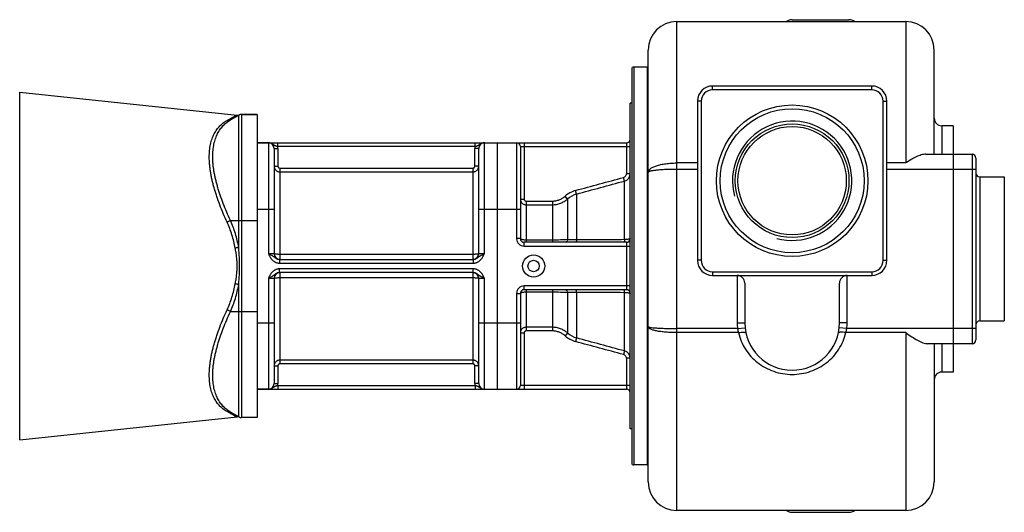
# Model space of a CAD drawing. Units: millimetres. Extents: x -1539 to 1896, y -572 to 953.
# Drawn here: x 715 to 1235, y -534 to -274 of the extents above; entities that cross this region are included whole.
import ezdxf

# ---------------------------------------------------------------- set-up
doc = ezdxf.new("R2010")
doc.units = ezdxf.units.MM
doc.header["$LTSCALE"] = 19.36
doc.layers.get('0').update_dxf_attribs({"linetype": 'CONTINUOUS'})
for name, color, linetype in [('02___PRT_ALL_AXES', 7, 'CONTINUOUS'), ('3_ALL_AXES', 7, 'CONTINUOUS'), ('6_ALL_SURFS', 7, 'CONTINUOUS')]:
    doc.layers.add(name, color=color, linetype=linetype)

msp = doc.modelspace()

# ---------------------------------------------------------------- linework, layer by layer
at = {"color": 7, "linetype": 'CONTINUOUS'}
for p, q in [((1061.78, -274.58), (1182.78, -274.58)), ((1046.78, -517.58), (1046.78, -289.58)), ((1197.78, -344.58), (1197.78, -289.58)), ((1038.28, -508.31), (1038.28, -298.84)), ((1046.28, -298.58), (1039.28, -298.58)), ((1046.28, -298.58), (1046.28, -508.58)), ((1164.78, -308.58), (1080.78, -308.58)), ((1072.78, -316.58), (1072.78, -400.58)), ((1172.78, -400.58), (1172.78, -316.58)), ((1038.28, -317.58), (1037.28, -317.58)), ((1037.28, -489.58), (1037.28, -317.58)), ((830.59, -323.98), (826.26, -326.48)), ((831.1, -323.74), (831.1, -323.74)), ((831.1, -323.74), (831.1, -323.74)), ((840.28, -323.58), (832.09, -323.58)), ((840.28, -323.58), (840.28, -483.58)), ((1207.78, -329.58), (1201.78, -329.58)), ((840.28, -338.58), (1035.28, -338.58)), ((849.28, -341.58), (849.28, -397.08)), ((957.28, -397.08), (957.28, -341.58)), ((967.28, -468.58), (967.28, -338.58)), ((979.28, -340.58), (979.28, -389.08)), ((1193.41, -344.58), (1217.78, -344.58)), ((1207.78, -344.58), (1207.78, -444.58)), ((1219.78, -346.58), (1219.78, -442.58)), ((1221.78, -356.58), (1234.78, -356.58)), ((1234.78, -356.58), (1234.78, -432.58)), ((1035.28, -391.08), (981.28, -391.08)), ((852.2, -400.08), (954.37, -400.08)), ((849.28, -410.08), (849.28, -465.58)), ((954.37, -407.08), (852.2, -407.08)), ((957.28, -465.58), (957.28, -410.08)), ((1080.78, -408.58), (1164.78, -408.58)), ((1097.78, -412.58), (1097.78, -433.58)), ((1147.78, -433.58), (1147.78, -412.58)), ((979.28, -418.08), (979.28, -466.58)), ((1035.28, -416.08), (981.28, -416.08)), ((1221.78, -432.58), (1234.78, -432.58)), ((1217.78, -444.58), (1194.45, -444.58)), ((1197.78, -444.58), (1197.78, -517.58)), ((1207.78, -459.58), (1201.78, -459.58)), ((840.28, -468.58), (1035.28, -468.58)), ((830.59, -483.17), (826.26, -480.68)), ((840.28, -483.58), (832.09, -483.58)), ((1038.28, -489.58), (1037.28, -489.58)), ((1046.28, -508.58), (1039.28, -508.58)), ((1182.78, -532.58), (1061.78, -532.58))]:
    msp.add_line(p, q, dxfattribs=at)
at = {"color": 9, "linetype": 'CONTINUOUS'}
for p, q in [((1061.78, -274.58), (1061.78, -532.58)), ((1182.78, -274.58), (1182.78, -349.2)), ((1039.28, -298.58), (1039.28, -508.58)), ((714.97, -495.33), (714.97, -311.82)), ((1080.78, -310.58), (1080.78, -308.58)), ((1164.78, -310.58), (1080.78, -310.58)), ((1164.78, -310.58), (1164.78, -308.58)), ((1074.78, -316.58), (1072.78, -316.58)), ((1074.78, -316.58), (1074.78, -400.58)), ((1170.78, -316.58), (1172.78, -316.58)), ((1170.78, -400.58), (1170.78, -316.58)), ((824.45, -326.73), (828.77, -324.34)), ((830.59, -393.77), (830.59, -323.98)), ((832.09, -323.58), (832.09, -483.58)), ((1201.78, -329.58), (1201.78, -344.58)), ((846.28, -338.58), (846.28, -397.08)), ((849.28, -341.58), (851.28, -341.58)), ((851.18, -340.58), (851.18, -338.58)), ((955.38, -340.58), (851.18, -340.58)), ((851.28, -341.58), (851.28, -350.86)), ((957.28, -341.58), (955.28, -341.58)), ((955.28, -350.86), (955.28, -341.58)), ((955.38, -340.58), (955.38, -338.58)), ((960.28, -397.08), (960.28, -338.58)), ((977.28, -338.58), (977.28, -389.08)), ((979.28, -340.58), (1037.28, -340.58)), ((981.28, -338.58), (981.28, -368.26)), ((1035.28, -338.58), (1035.28, -354.87)), ((1217.78, -344.58), (1217.78, -444.58)), ((849.28, -350.86), (851.28, -350.86)), ((852.28, -351.87), (852.28, -400.08)), ((852.28, -351.87), (954.28, -351.87)), ((954.28, -351.87), (954.28, -400.08)), ((957.28, -350.86), (955.28, -350.86)), ((1072.78, -349.2), (1061.78, -349.2)), ((1072.78, -352.58), (1061.78, -352.58)), ((1182.78, -349.2), (1172.78, -349.2)), ((1219.78, -352.58), (1172.78, -352.58)), ((852.28, -353.86), (954.28, -353.86)), ((1034.32, -358.73), (1033.8, -356.82)), ((1037.28, -354.87), (1035.28, -354.87)), ((1221.78, -356.58), (1221.78, -432.58)), ((1008.99, -365.6), (1008.47, -363.7)), ((1034.32, -389.67), (1034.32, -358.73)), ((979.28, -368.26), (981.28, -368.26)), ((1004.18, -368.23), (1002.86, -366.75)), ((1004.18, -368.23), (1004.18, -389.66)), ((1008.99, -365.6), (1008.99, -389.77)), ((840.28, -373.58), (849.28, -373.58)), ((957.28, -373.58), (979.28, -373.58)), ((982.28, -369.28), (996.26, -369.28)), ((982.28, -369.28), (982.28, -391.08)), ((982.28, -371.24), (996.26, -371.24)), ((996.26, -369.28), (996.26, -391.08)), ((826.26, -379.58), (840.28, -379.58)), ((979.28, -389.08), (977.28, -389.08)), ((981.28, -393.08), (981.28, -391.08)), ((981.28, -393.08), (1037.28, -393.08)), ((996.26, -389.9), (982.28, -389.9)), ((1035.28, -391.08), (1035.28, -416.08)), ((849.28, -397.08), (846.28, -397.08)), ((852.2, -400.08), (852.2, -402.08)), ((954.28, -397.44), (852.28, -397.44)), ((954.37, -400.08), (954.37, -402.08)), ((960.28, -397.08), (957.28, -397.08)), ((852.2, -402.08), (954.37, -402.08)), ((954.37, -405.08), (852.2, -405.08)), ((852.2, -407.08), (852.2, -405.08)), ((954.37, -407.08), (954.37, -405.08)), ((1074.78, -400.58), (1072.78, -400.58)), ((1170.78, -400.58), (1172.78, -400.58)), ((846.28, -410.08), (849.28, -410.08)), ((846.28, -410.08), (846.28, -468.58)), ((852.28, -407.08), (852.28, -455.28)), ((852.28, -409.71), (954.28, -409.71)), ((954.28, -407.08), (954.28, -455.28)), ((957.28, -410.08), (960.28, -410.08)), ((960.28, -468.58), (960.28, -410.08)), ((1080.78, -406.58), (1164.78, -406.58)), ((1080.78, -406.58), (1080.78, -408.58)), ((1093.78, -408.58), (1093.78, -433.58)), ((1151.78, -433.58), (1151.78, -408.58)), ((1164.78, -406.58), (1164.78, -408.58)), ((830.59, -483.17), (830.59, -413.38)), ((1037.28, -414.08), (981.28, -414.08)), ((981.28, -416.08), (981.28, -414.08)), ((977.28, -418.08), (979.28, -418.08)), ((977.28, -418.08), (977.28, -468.58)), ((982.28, -416.08), (982.28, -437.87)), ((982.28, -417.25), (996.26, -417.25)), ((996.26, -416.08), (996.26, -437.87)), ((1004.18, -417.49), (1004.18, -438.93)), ((1008.99, -417.38), (1008.99, -441.55)), ((1034.32, -448.42), (1034.32, -417.48)), ((826.26, -427.58), (840.28, -427.58)), ((840.28, -433.58), (849.28, -433.58)), ((957.28, -433.58), (979.28, -433.58)), ((996.26, -435.91), (982.28, -435.91)), ((1093.94, -436.58), (1061.78, -436.58)), ((1093.78, -433.58), (1097.78, -433.58)), ((1093.94, -436.58), (1097.92, -436.16)), ((1151.63, -436.58), (1147.65, -436.16)), ((1151.78, -433.58), (1147.78, -433.58)), ((1219.78, -436.58), (1151.63, -436.58)), ((979.28, -438.89), (981.28, -438.89)), ((981.28, -438.89), (981.28, -468.58)), ((996.26, -437.87), (982.28, -437.87)), ((1004.18, -438.93), (1002.86, -440.4)), ((1008.99, -441.55), (1008.47, -443.46)), ((1094.47, -438.76), (1061.78, -438.76)), ((1182.78, -438.76), (1151.1, -438.76)), ((1182.78, -438.76), (1182.78, -532.58)), ((1201.78, -444.58), (1201.78, -459.58)), ((1034.32, -448.42), (1033.8, -450.33)), ((849.28, -456.29), (851.28, -456.29)), ((851.28, -456.29), (851.28, -465.58)), ((954.28, -453.29), (852.28, -453.29)), ((954.28, -455.28), (852.28, -455.28)), ((957.28, -456.29), (955.28, -456.29)), ((955.28, -465.58), (955.28, -456.29)), ((1037.28, -452.28), (1035.28, -452.28)), ((1035.28, -452.28), (1035.28, -468.58)), ((849.28, -465.58), (851.28, -465.58)), ((851.18, -466.58), (955.38, -466.58)), ((851.18, -466.58), (851.18, -468.58)), ((957.28, -465.58), (955.28, -465.58)), ((955.38, -466.58), (955.38, -468.58)), ((1037.28, -466.58), (979.28, -466.58)), ((828.77, -482.81), (824.45, -480.42))]:
    msp.add_line(p, q, dxfattribs=at)
at = {"color": 3, "linetype": 'CONTINUOUS'}
for p, q in [((1122.78, -273.58), (1152.78, -273.58)), ((1122.78, -533.58), (1152.78, -533.58))]:
    msp.add_line(p, q, dxfattribs=at)
at = {"color": 9, "linetype": 'CONTINUOUS'}
msp.add_circle((1122.78, -358.58), 40, dxfattribs=at)
at = {"color": 7, "linetype": 'CONTINUOUS'}
msp.add_circle((1122.78, -358.58), 38, dxfattribs=at)
for centre, radius, start, end in [((1061.78, -289.58), 15, 90, 180), ((1182.78, -289.58), 15, 0, 90), ((1039.28, -300.58), 2, 90, 120), ((1080.78, -316.58), 8, 90, 180), ((1164.78, -316.58), 8, 0, 90), ((830.12, -320.91), 3, 264, 289.0114), ((832.09, -326.58), 3, 90, 120), ((1201.78, -325.58), 4, 179.9987, 270), ((1035.28, -336.58), 2, 270, 360), ((846.28, -341.58), 3, 0, 90), ((960.28, -341.58), 3, 90, 180), ((977.28, -340.58), 2, 0, 90), ((1217.78, -346.58), 2, 0, 90), ((1221.78, -354.58), 2, 180, 270), ((981.28, -389.08), 2, 180, 270), ((1035.28, -389.08), 2, 270, 360), ((852.28, -397.08), 3, 180, 268.3978), ((954.28, -397.08), 3, 271.6022, 360), ((1080.78, -400.58), 8, 180, 270), ((1164.78, -400.58), 8, 270, 360), ((852.28, -410.08), 3, 91.6022, 180), ((954.28, -410.08), 3, 0, 88.3978), ((1093.78, -412.58), 4, 0, 90), ((1151.78, -412.58), 4, 90, 180), ((981.28, -418.08), 2, 90, 180), ((1035.28, -418.08), 2, 0, 90), ((1221.78, -434.58), 2, 90, 180), ((1217.78, -442.58), 2, 270, 360), ((1201.78, -463.58), 4, 90, 180.0013), ((846.28, -465.58), 3, 270, 360), ((960.28, -465.58), 3, 180, 270), ((977.28, -466.58), 2, 270, 360), ((1035.28, -470.58), 2, 0, 90), ((830.12, -486.25), 3, 70.9886, 96), ((832.09, -480.58), 3, 240, 270), ((1039.28, -506.58), 2, 240, 270), ((1061.78, -517.58), 15, 180, 270), ((1182.78, -517.58), 15, 270, 360)]:
    msp.add_arc(centre, radius, start, end, dxfattribs=at)
at = {"color": 3, "linetype": 'CONTINUOUS'}
for centre, start, end in [((1122.78, -278.58), 90, 126.7955), ((1152.78, -278.58), 53.2045, 90), ((1122.78, -528.58), 233.2045, 270), ((1152.78, -528.58), 270, 306.7955)]:
    msp.add_arc(centre, 5, start, end, dxfattribs=at)
at = {"color": 9, "linetype": 'CONTINUOUS'}
for centre, radius, start, end in [((1080.78, -316.58), 6, 90, 180), ((1164.78, -316.58), 6, 0, 90), ((846.28, -341.58), 5, 0, 11.537), ((960.28, -341.58), 5, 168.463, 180), ((1033.28, -354.87), 4, 284.9889, 0.002), ((1012.13, -377.11), 13.9, 105.246, 131.8288), ((1012.13, -377.07), 11.89, 105.2994, 131.9546), ((981.28, -389.08), 4, 180, 270), ((1080.78, -400.58), 6, 180, 270), ((1164.78, -400.58), 6, 270, 360), ((981.28, -418.08), 4, 90, 180), ((1122.78, -433.58), 29, 180, 185.9378), ((1107.28, -434.48), 13.51, 188.9089, 198.4447), ((1138.18, -434.46), 13.61, 341.5928, 351.0535), ((1122.78, -433.58), 29, 354.0622, 360), ((1012.13, -430.05), 13.9, 228.1712, 254.754), ((1012.13, -430.08), 11.89, 228.0454, 254.7006), ((1033.28, -452.28), 4, 359.998, 75.0111), ((846.28, -465.58), 5, 348.463, 360), ((960.28, -465.58), 5, 180, 191.537)]:
    msp.add_arc(centre, radius, start, end, dxfattribs=at)
at = {"color": 2, "linetype": 'CONTINUOUS'}
msp.add_arc((1122.78, -358.58), 31.5, 255, 195, dxfattribs=at)
at = {"color": 9, "linetype": 'CONTINUOUS'}
for points, knots in [([(824.45, -380.44), (823.76, -378.92), (822.43, -375.9), (820.61, -371.36), (819.26, -367.59), (818.29, -364.6), (817.64, -362.4), (817.05, -360.23), (816.53, -358.09), (816.09, -355.98), (815.72, -353.92), (815.43, -351.9), (815.22, -349.93), (815.09, -348.01), (815.04, -346.15), (815.09, -344.36), (815.21, -342.64), (815.42, -340.98), (815.79, -338.92), (816.33, -336.96), (817.03, -335.14), (817.62, -333.88), (818.28, -332.7), (819, -331.6), (819.78, -330.59), (820.61, -329.65), (821.5, -328.8), (822.43, -328.03), (823.41, -327.34), (824.1, -326.93), (824.45, -326.73)], [0, 0, 0, 0, 0.085381, 0.16917, 0.250926, 0.290895, 0.330175, 0.368703, 0.406416, 0.443255, 0.479162, 0.514087, 0.547986, 0.580824, 0.612576, 0.643231, 0.67279, 0.701269, 0.728695, 0.780547, 0.805119, 0.828876, 0.8519, 0.874278, 0.896101, 0.917459, 0.938442, 0.959138, 0.979631, 1, 1, 1, 1]), ([(826.26, -379.58), (825.57, -378.09), (824.26, -375.12), (822.44, -370.67), (821.09, -366.96), (820.12, -364.03), (819.47, -361.87), (818.88, -359.74), (818.35, -357.63), (817.91, -355.56), (817.53, -353.53), (817.24, -351.54), (817.03, -349.6), (816.9, -347.71), (816.86, -345.88), (816.9, -344.11), (817.06, -341.88), (817.39, -339.74), (817.89, -337.71), (818.34, -336.3), (818.86, -334.96), (819.45, -333.7), (820.11, -332.52), (820.83, -331.42), (821.61, -330.4), (822.44, -329.46), (823.33, -328.6), (824.26, -327.81), (825.23, -327.1), (825.91, -326.67), (826.26, -326.48)], [0, 0, 0, 0, 0.084925, 0.168235, 0.249506, 0.289237, 0.328283, 0.366584, 0.404082, 0.440718, 0.476438, 0.511196, 0.54495, 0.577668, 0.60933, 0.639928, 0.669466, 0.725427, 0.751947, 0.777556, 0.802318, 0.826305, 0.849596, 0.872272, 0.894416, 0.916112, 0.937442, 0.958483, 0.979312, 1, 1, 1, 1]), ([(826.26, -326.48), (826.13, -326.55), (825.84, -326.68), (825.39, -326.79), (824.92, -326.81), (824.6, -326.77), (824.45, -326.73)], [0, 0, 0, 0, 0.24584, 0.493487, 0.744503, 1, 1, 1, 1]), ([(828.77, -324.34), (828.84, -324.3), (828.97, -324.23), (829.14, -324.16), (829.26, -324.1), (829.35, -324.06), (829.43, -324.03), (829.5, -324), (829.57, -323.97), (829.63, -323.95), (829.67, -323.94), (829.71, -323.92), (829.73, -323.92), (829.75, -323.91), (829.76, -323.9), (829.78, -323.9), (829.79, -323.9), (829.8, -323.89), (829.8, -323.89), (829.8, -323.89), (829.81, -323.89), (829.81, -323.89), (829.81, -323.89), (829.81, -323.89), (829.81, -323.89)], [0, 0, 0, 0, 0.205892, 0.395543, 0.483376, 0.565995, 0.642938, 0.713722, 0.777841, 0.834779, 0.884029, 0.905616, 0.925104, 0.942437, 0.957564, 0.970444, 0.98104, 0.989315, 0.992573, 0.995242, 0.997321, 0.998808, 0.999702, 1, 1, 1, 1]), ([(830.59, -323.98), (830.45, -324.06), (830.17, -324.19), (829.71, -324.32), (829.24, -324.38), (828.93, -324.36), (828.77, -324.34)], [0, 0, 0, 0, 0.249407, 0.499067, 0.749206, 1, 1, 1, 1]), ([(851.18, -340.58), (851.06, -340.55), (850.83, -340.5), (850.49, -340.41), (850.17, -340.3), (849.87, -340.16), (849.58, -340), (849.31, -339.83), (849.05, -339.64), (848.78, -339.46), (848.51, -339.28), (848.22, -339.11), (847.92, -338.95), (847.61, -338.82), (847.29, -338.71), (846.96, -338.63), (846.62, -338.59), (846.4, -338.58), (846.28, -338.58)], [0, 0, 0, 0, 0.066783, 0.132274, 0.195794, 0.257403, 0.317736, 0.377606, 0.437659, 0.498247, 0.559479, 0.621325, 0.683697, 0.746491, 0.809605, 0.872948, 0.936438, 1, 1, 1, 1]), ([(960.28, -338.58), (960.17, -338.58), (959.94, -338.59), (959.6, -338.63), (959.27, -338.71), (958.95, -338.82), (958.64, -338.95), (958.34, -339.11), (958.06, -339.28), (957.78, -339.46), (957.52, -339.64), (957.25, -339.83), (956.98, -340), (956.69, -340.16), (956.39, -340.3), (956.07, -340.41), (955.73, -340.5), (955.5, -340.55), (955.38, -340.58)], [0, 0, 0, 0, 0.063562, 0.127052, 0.190395, 0.253509, 0.316303, 0.378675, 0.440521, 0.501753, 0.562341, 0.622394, 0.682264, 0.742597, 0.804206, 0.867726, 0.933217, 1, 1, 1, 1]), ([(849.28, -350.86), (849.28, -351.06), (849.32, -351.45), (849.49, -352.01), (849.77, -352.54), (850.15, -352.99), (850.6, -353.37), (851.13, -353.65), (851.69, -353.82), (852.09, -353.86), (852.28, -353.86)], [0, 0, 0, 0, 0.124856, 0.249731, 0.374644, 0.499611, 0.624638, 0.749721, 0.874849, 1, 1, 1, 1]), ([(851.28, -350.86), (851.28, -350.93), (851.29, -351.06), (851.35, -351.25), (851.44, -351.42), (851.57, -351.58), (851.72, -351.7), (851.9, -351.8), (852.09, -351.85), (852.22, -351.87), (852.28, -351.87)], [0, 0, 0, 0, 0.125003, 0.250006, 0.375007, 0.500008, 0.625007, 0.750006, 0.875003, 1, 1, 1, 1]), ([(954.28, -351.87), (954.35, -351.87), (954.48, -351.85), (954.67, -351.8), (954.84, -351.7), (954.99, -351.58), (955.12, -351.42), (955.21, -351.25), (955.27, -351.06), (955.28, -350.93), (955.28, -350.86)], [0, 0, 0, 0, 0.124997, 0.249994, 0.374993, 0.499992, 0.624993, 0.749994, 0.874997, 1, 1, 1, 1]), ([(954.28, -353.86), (954.48, -353.86), (954.87, -353.82), (955.44, -353.65), (955.96, -353.37), (956.42, -352.99), (956.79, -352.54), (957.07, -352.01), (957.24, -351.45), (957.28, -351.06), (957.28, -350.86)], [0, 0, 0, 0, 0.125151, 0.250279, 0.375362, 0.500389, 0.625356, 0.750269, 0.875144, 1, 1, 1, 1]), ([(1046.78, -354.15), (1046.78, -353.98), (1046.83, -353.64), (1047.06, -353.14), (1047.43, -352.66), (1048.15, -352.01), (1049.39, -351.28), (1051.26, -350.56), (1053.52, -349.97), (1056.09, -349.53), (1058.88, -349.26), (1060.81, -349.2), (1061.79, -349.2)], [0, 0, 0, 0, 0.029849, 0.061787, 0.097396, 0.137806, 0.235158, 0.355317, 0.496278, 0.654175, 0.824036, 1, 1, 1, 1]), ([(1061.79, -352.58), (1060.81, -352.58), (1058.89, -352.59), (1056.1, -352.68), (1053.54, -352.82), (1051.59, -352.98), (1050.21, -353.14), (1049.34, -353.26), (1048.58, -353.39), (1047.96, -353.52), (1047.46, -353.67), (1047.14, -353.79), (1046.95, -353.91), (1046.84, -354), (1046.78, -354.09), (1046.78, -354.15)], [0, 0, 0, 0, 0.192291, 0.377211, 0.547586, 0.697038, 0.762149, 0.820038, 0.87023, 0.912326, 0.946063, 0.971371, 0.980967, 0.988707, 1, 1, 1, 1]), ([(1033.8, -356.82), (1034.01, -356.76), (1034.42, -356.58), (1034.9, -356.12), (1035.21, -355.53), (1035.28, -355.09), (1035.28, -354.87)], [0, 0, 0, 0, 0.249973, 0.499967, 0.749979, 1, 1, 1, 1]), ([(979.28, -368.26), (979.28, -368.46), (979.32, -368.85), (979.49, -369.41), (979.77, -369.93), (980.15, -370.38), (980.6, -370.76), (981.13, -371.03), (981.69, -371.2), (982.09, -371.24), (982.28, -371.24)], [0, 0, 0, 0, 0.124502, 0.249054, 0.373745, 0.498621, 0.62371, 0.749006, 0.874455, 1, 1, 1, 1]), ([(981.28, -368.26), (981.28, -368.39), (981.33, -368.66), (981.55, -369), (981.88, -369.23), (982.15, -369.28), (982.28, -369.28)], [0, 0, 0, 0, 0.250073, 0.500109, 0.750081, 1, 1, 1, 1]), ([(996.26, -369.28), (996.86, -369.28), (998.07, -369.17), (999.81, -368.68), (1001.44, -367.87), (1002.41, -367.15), (1002.86, -366.75)], [0, 0, 0, 0, 0.249998, 0.499991, 0.749989, 1, 1, 1, 1]), ([(996.26, -371.24), (996.98, -371.24), (998.43, -371.11), (1000.52, -370.52), (1002.47, -369.57), (1003.64, -368.7), (1004.18, -368.23)], [0, 0, 0, 0, 0.250028, 0.500037, 0.750025, 1, 1, 1, 1]), ([(826.26, -379.58), (826.12, -379.66), (825.83, -379.81), (825.39, -380.04), (824.92, -380.25), (824.6, -380.37), (824.45, -380.44)], [0, 0, 0, 0, 0.238323, 0.489121, 0.745405, 1, 1, 1, 1]), ([(828.77, -394.13), (828.56, -392.94), (828.05, -390.58), (827.06, -387.11), (825.86, -383.72), (824.94, -381.52), (824.45, -380.44)], [0, 0, 0, 0, 0.25188, 0.502619, 0.752032, 1, 1, 1, 1]), ([(830.59, -393.77), (830.37, -392.54), (829.86, -390.1), (828.88, -386.5), (827.68, -382.99), (826.75, -380.7), (826.26, -379.58)], [0, 0, 0, 0, 0.251928, 0.502691, 0.752092, 1, 1, 1, 1]), ([(982.28, -389.9), (982.09, -389.9), (981.7, -389.89), (981.14, -389.85), (980.63, -389.77), (980.18, -389.67), (979.81, -389.55), (979.56, -389.42), (979.41, -389.32), (979.34, -389.24), (979.29, -389.16), (979.28, -389.1), (979.28, -389.08)], [0, 0, 0, 0, 0.181178, 0.355758, 0.517549, 0.661053, 0.781906, 0.877377, 0.915555, 0.94786, 0.97537, 1, 1, 1, 1]), ([(1004.18, -389.66), (1002.96, -389.74), (1000.32, -389.86), (997.68, -389.9), (996.26, -389.9)], [0, 0, 0, 0, 0.462637, 1, 1, 1, 1]), ([(1004.18, -389.66), (1004.14, -389.85), (1004.02, -390.22), (1003.72, -390.69), (1003.38, -390.95), (1003.08, -391.06), (1002.93, -391.08), (1002.86, -391.08)], [0, 0, 0, 0, 0.289052, 0.552004, 0.785505, 0.894203, 1, 1, 1, 1]), ([(1008.99, -389.77), (1008.13, -389.76), (1006.53, -389.73), (1004.92, -389.69), (1004.18, -389.66)], [0, 0, 0, 0, 0.535765, 1, 1, 1, 1]), ([(1008.99, -389.77), (1008.98, -389.86), (1008.96, -390.04), (1008.91, -390.29), (1008.86, -390.52), (1008.79, -390.71), (1008.72, -390.86), (1008.65, -390.98), (1008.57, -391.06), (1008.5, -391.08), (1008.47, -391.08)], [0, 0, 0, 0, 0.189033, 0.364293, 0.522159, 0.659913, 0.775586, 0.868649, 0.941138, 1, 1, 1, 1]), ([(1034.32, -389.67), (1032.21, -389.68), (1023.76, -389.7), (1015.32, -389.74), (1008.99, -389.77)], [0, 0, 0, 0, 0.250112, 1, 1, 1, 1]), ([(1034.32, -389.67), (1034.31, -389.77), (1034.29, -389.96), (1034.25, -390.23), (1034.19, -390.47), (1034.13, -390.68), (1034.06, -390.84), (1033.98, -390.97), (1033.9, -391.05), (1033.83, -391.08), (1033.8, -391.08)], [0, 0, 0, 0, 0.18878, 0.364607, 0.523453, 0.66222, 0.778567, 0.871613, 0.943097, 1, 1, 1, 1]), ([(1037.28, -389.08), (1037.28, -389.09), (1037.27, -389.13), (1037.23, -389.18), (1037.16, -389.23), (1037.07, -389.27), (1036.95, -389.32), (1036.81, -389.36), (1036.64, -389.4), (1036.38, -389.46), (1036, -389.52), (1035.49, -389.59), (1034.92, -389.64), (1034.52, -389.66), (1034.32, -389.67)], [0, 0, 0, 0, 0.016137, 0.036316, 0.062652, 0.096004, 0.136674, 0.184678, 0.239891, 0.302066, 0.445972, 0.613126, 0.7994, 1, 1, 1, 1]), ([(830.59, -393.77), (830.44, -393.81), (830.15, -393.87), (829.55, -393.99), (829.09, -394.08), (828.77, -394.13)], [0, 0, 0, 0, 0.235, 0.484214, 1, 1, 1, 1]), ([(829.81, -403.58), (829.81, -403.18), (829.79, -402.38), (829.73, -401.19), (829.64, -400.01), (829.51, -398.82), (829.35, -397.64), (829.12, -396.08), (828.91, -394.91), (828.77, -394.13)], [0, 0, 0, 0, 0.125186, 0.250357, 0.375495, 0.500583, 0.6256, 0.750525, 1, 1, 1, 1]), ([(831.1, -403.58), (831.1, -403.17), (831.1, -402.35), (831.06, -400.71), (830.96, -398.67), (830.79, -396.22), (830.66, -394.59), (830.59, -393.77)], [0, 0, 0, 0, 0.125049, 0.250094, 0.50015, 0.750135, 1, 1, 1, 1]), ([(846.28, -397.08), (846.42, -397.39), (846.63, -397.86), (846.94, -398.48), (847.19, -398.93), (847.47, -399.37), (847.77, -399.79), (848.1, -400.18), (848.46, -400.55), (848.85, -400.89), (849.27, -401.19), (849.72, -401.46), (850.18, -401.68), (850.67, -401.85), (851.17, -401.98), (851.68, -402.06), (852.03, -402.08), (852.2, -402.08)], [0, 0, 0, 0, 0.125016, 0.187524, 0.250031, 0.312536, 0.375039, 0.43754, 0.500039, 0.562537, 0.625035, 0.687531, 0.750026, 0.81252, 0.875014, 0.937507, 1, 1, 1, 1]), ([(846.28, -397.08), (846.42, -397.14), (846.68, -397.26), (847.21, -397.5), (847.71, -397.75), (848.19, -398.02), (848.53, -398.24), (848.86, -398.47), (849.29, -398.79), (849.71, -399.12), (850.16, -399.43), (850.53, -399.65), (850.92, -399.83), (851.33, -399.97), (851.76, -400.06), (852.05, -400.08), (852.2, -400.08)], [0, 0, 0, 0, 0.065674, 0.130736, 0.257149, 0.318131, 0.377854, 0.436852, 0.495829, 0.616183, 0.678149, 0.741232, 0.805188, 0.869762, 0.934748, 1, 1, 1, 1]), ([(852.28, -397.44), (852.09, -397.44), (851.7, -397.44), (851.23, -397.42), (850.87, -397.4), (850.62, -397.38), (850.38, -397.36), (850.17, -397.34), (849.97, -397.31), (849.8, -397.28), (849.64, -397.25), (849.53, -397.22), (849.46, -397.2), (849.41, -397.18), (849.37, -397.17), (849.34, -397.15), (849.32, -397.13), (849.3, -397.11), (849.28, -397.09), (849.28, -397.08), (849.28, -397.08)], [0, 0, 0, 0, 0.190826, 0.374432, 0.461345, 0.543895, 0.621308, 0.692864, 0.75791, 0.815864, 0.866231, 0.908627, 0.926756, 0.942819, 0.956824, 0.968808, 0.978859, 0.987146, 0.993998, 1, 1, 1, 1]), ([(957.28, -397.08), (957.28, -397.08), (957.28, -397.09), (957.27, -397.11), (957.25, -397.13), (957.22, -397.15), (957.19, -397.17), (957.15, -397.18), (957.1, -397.2), (957.03, -397.22), (956.92, -397.25), (956.77, -397.28), (956.59, -397.31), (956.4, -397.34), (956.18, -397.36), (955.94, -397.38), (955.69, -397.4), (955.33, -397.42), (954.86, -397.44), (954.48, -397.44), (954.28, -397.44)], [0, 0, 0, 0, 0.006002, 0.012854, 0.021141, 0.031192, 0.043176, 0.057181, 0.073244, 0.091373, 0.133769, 0.184136, 0.24209, 0.307136, 0.378692, 0.456105, 0.538655, 0.625568, 0.809174, 1, 1, 1, 1]), ([(954.37, -400.08), (954.51, -400.08), (954.8, -400.06), (955.23, -399.97), (955.64, -399.83), (956.03, -399.65), (956.4, -399.43), (956.85, -399.12), (957.28, -398.79), (957.7, -398.47), (958.03, -398.24), (958.37, -398.02), (958.85, -397.75), (959.36, -397.5), (959.88, -397.26), (960.15, -397.14), (960.28, -397.08)], [0, 0, 0, 0, 0.065252, 0.130238, 0.194812, 0.258768, 0.321851, 0.383817, 0.504171, 0.563148, 0.622146, 0.681869, 0.742851, 0.869264, 0.934326, 1, 1, 1, 1]), ([(954.37, -402.08), (954.54, -402.08), (954.88, -402.06), (955.39, -401.98), (955.89, -401.85), (956.38, -401.68), (956.85, -401.46), (957.29, -401.19), (957.71, -400.89), (958.1, -400.55), (958.46, -400.18), (958.8, -399.79), (959.1, -399.37), (959.37, -398.93), (959.62, -398.48), (959.93, -397.86), (960.14, -397.39), (960.28, -397.08)], [0, 0, 0, 0, 0.062493, 0.124986, 0.18748, 0.249974, 0.312469, 0.374965, 0.437463, 0.499961, 0.56246, 0.624961, 0.687464, 0.749969, 0.812476, 0.874984, 1, 1, 1, 1]), ([(828.77, -413.02), (828.91, -412.25), (829.12, -411.07), (829.35, -409.51), (829.51, -408.33), (829.64, -407.14), (829.73, -405.96), (829.79, -404.77), (829.81, -403.97), (829.81, -403.58)], [0, 0, 0, 0, 0.249475, 0.3744, 0.499417, 0.624505, 0.749643, 0.874814, 1, 1, 1, 1]), ([(830.59, -413.38), (830.66, -412.56), (830.79, -410.93), (830.96, -408.48), (831.06, -406.44), (831.1, -404.8), (831.1, -403.98), (831.1, -403.58)], [0, 0, 0, 0, 0.249865, 0.49985, 0.749906, 0.874951, 1, 1, 1, 1]), ([(852.2, -405.08), (852.03, -405.08), (851.68, -405.09), (851.17, -405.17), (850.67, -405.3), (850.18, -405.47), (849.72, -405.69), (849.27, -405.96), (848.85, -406.26), (848.46, -406.6), (848.1, -406.97), (847.77, -407.37), (847.47, -407.78), (847.19, -408.22), (846.94, -408.67), (846.63, -409.29), (846.42, -409.76), (846.28, -410.08)], [0, 0, 0, 0, 0.062493, 0.124986, 0.18748, 0.249974, 0.312469, 0.374965, 0.437463, 0.499961, 0.56246, 0.624961, 0.687464, 0.749969, 0.812476, 0.874984, 1, 1, 1, 1]), ([(960.28, -410.08), (960.14, -409.76), (959.93, -409.29), (959.62, -408.67), (959.37, -408.22), (959.1, -407.78), (958.8, -407.37), (958.46, -406.97), (958.1, -406.6), (957.71, -406.26), (957.29, -405.96), (956.85, -405.69), (956.38, -405.47), (955.89, -405.3), (955.39, -405.17), (954.88, -405.09), (954.54, -405.08), (954.37, -405.08)], [0, 0, 0, 0, 0.125016, 0.187524, 0.250031, 0.312536, 0.375039, 0.43754, 0.500039, 0.562537, 0.625035, 0.687531, 0.750026, 0.81252, 0.875014, 0.937507, 1, 1, 1, 1]), ([(852.2, -407.08), (852.05, -407.08), (851.76, -407.1), (851.33, -407.18), (850.92, -407.32), (850.53, -407.5), (850.16, -407.72), (849.71, -408.03), (849.29, -408.36), (848.86, -408.69), (848.53, -408.91), (848.19, -409.13), (847.71, -409.4), (847.21, -409.66), (846.68, -409.9), (846.42, -410.02), (846.28, -410.08)], [0, 0, 0, 0, 0.065252, 0.130238, 0.194812, 0.258768, 0.321851, 0.383817, 0.504171, 0.563148, 0.622146, 0.681869, 0.742851, 0.869264, 0.934326, 1, 1, 1, 1]), ([(849.28, -410.08), (849.28, -410.07), (849.28, -410.06), (849.3, -410.04), (849.32, -410.02), (849.34, -410), (849.37, -409.98), (849.41, -409.97), (849.46, -409.95), (849.53, -409.93), (849.64, -409.9), (849.8, -409.87), (849.97, -409.84), (850.17, -409.81), (850.38, -409.79), (850.62, -409.77), (850.87, -409.75), (851.23, -409.73), (851.7, -409.71), (852.09, -409.71), (852.28, -409.71)], [0, 0, 0, 0, 0.006002, 0.012854, 0.021141, 0.031192, 0.043176, 0.057181, 0.073244, 0.091373, 0.133769, 0.184136, 0.24209, 0.307136, 0.378692, 0.456105, 0.538655, 0.625568, 0.809174, 1, 1, 1, 1]), ([(954.28, -409.71), (954.48, -409.71), (954.86, -409.71), (955.33, -409.73), (955.69, -409.75), (955.94, -409.77), (956.18, -409.79), (956.4, -409.81), (956.59, -409.84), (956.77, -409.87), (956.92, -409.9), (957.03, -409.93), (957.1, -409.95), (957.15, -409.97), (957.19, -409.98), (957.22, -410), (957.25, -410.02), (957.27, -410.04), (957.28, -410.06), (957.28, -410.07), (957.28, -410.08)], [0, 0, 0, 0, 0.190826, 0.374432, 0.461345, 0.543895, 0.621308, 0.692864, 0.75791, 0.815864, 0.866231, 0.908627, 0.926756, 0.942819, 0.956824, 0.968808, 0.978859, 0.987146, 0.993998, 1, 1, 1, 1]), ([(960.28, -410.08), (960.15, -410.02), (959.88, -409.9), (959.36, -409.66), (958.85, -409.4), (958.37, -409.13), (958.03, -408.91), (957.7, -408.69), (957.28, -408.36), (956.85, -408.03), (956.4, -407.72), (956.03, -407.5), (955.64, -407.32), (955.23, -407.18), (954.8, -407.1), (954.51, -407.08), (954.37, -407.08)], [0, 0, 0, 0, 0.065674, 0.130736, 0.257149, 0.318131, 0.377854, 0.436852, 0.495829, 0.616183, 0.678149, 0.741232, 0.805188, 0.869762, 0.934748, 1, 1, 1, 1]), ([(824.45, -426.72), (824.94, -425.63), (825.86, -423.43), (827.06, -420.04), (828.05, -416.57), (828.56, -414.21), (828.77, -413.02)], [0, 0, 0, 0, 0.247968, 0.497381, 0.74812, 1, 1, 1, 1]), ([(826.26, -427.58), (826.75, -426.45), (827.68, -424.16), (828.88, -420.65), (829.86, -417.05), (830.37, -414.61), (830.59, -413.38)], [0, 0, 0, 0, 0.247908, 0.497309, 0.748072, 1, 1, 1, 1]), ([(830.59, -413.38), (830.44, -413.34), (830.15, -413.28), (829.55, -413.16), (829.09, -413.07), (828.77, -413.02)], [0, 0, 0, 0, 0.235, 0.484214, 1, 1, 1, 1]), ([(979.28, -418.08), (979.28, -418.05), (979.29, -417.99), (979.34, -417.91), (979.41, -417.83), (979.56, -417.73), (979.81, -417.6), (980.18, -417.48), (980.63, -417.38), (981.14, -417.3), (981.7, -417.26), (982.09, -417.25), (982.28, -417.25)], [0, 0, 0, 0, 0.02463, 0.05214, 0.084445, 0.122623, 0.218094, 0.338947, 0.482451, 0.644242, 0.818822, 1, 1, 1, 1]), ([(996.26, -417.25), (997.68, -417.25), (1000.32, -417.29), (1002.96, -417.41), (1004.18, -417.49)], [0, 0, 0, 0, 0.537363, 1, 1, 1, 1]), ([(1004.18, -417.49), (1004.14, -417.3), (1004.02, -416.93), (1003.72, -416.47), (1003.38, -416.2), (1003.08, -416.09), (1002.93, -416.08), (1002.86, -416.08)], [0, 0, 0, 0, 0.289052, 0.552004, 0.785505, 0.894203, 1, 1, 1, 1]), ([(1004.18, -417.49), (1004.92, -417.46), (1006.53, -417.42), (1008.13, -417.39), (1008.99, -417.38)], [0, 0, 0, 0, 0.464235, 1, 1, 1, 1]), ([(1008.99, -417.38), (1008.98, -417.29), (1008.96, -417.11), (1008.91, -416.86), (1008.86, -416.64), (1008.79, -416.44), (1008.72, -416.29), (1008.65, -416.17), (1008.57, -416.1), (1008.5, -416.08), (1008.47, -416.08)], [0, 0, 0, 0, 0.189033, 0.364292, 0.522158, 0.659913, 0.775586, 0.868649, 0.941138, 1, 1, 1, 1]), ([(1008.99, -417.38), (1011.1, -417.39), (1019.54, -417.43), (1027.98, -417.46), (1034.32, -417.48)], [0, 0, 0, 0, 0.249878, 1, 1, 1, 1]), ([(1034.32, -417.48), (1034.31, -417.38), (1034.29, -417.19), (1034.25, -416.92), (1034.19, -416.68), (1034.13, -416.48), (1034.06, -416.31), (1033.98, -416.18), (1033.9, -416.1), (1033.83, -416.08), (1033.8, -416.08)], [0, 0, 0, 0, 0.18878, 0.364607, 0.523452, 0.66222, 0.778567, 0.871613, 0.943097, 1, 1, 1, 1]), ([(1034.32, -417.48), (1034.52, -417.49), (1034.92, -417.51), (1035.49, -417.56), (1036, -417.63), (1036.38, -417.69), (1036.64, -417.75), (1036.81, -417.79), (1036.95, -417.83), (1037.07, -417.88), (1037.16, -417.93), (1037.23, -417.97), (1037.27, -418.02), (1037.28, -418.06), (1037.28, -418.08)], [0, 0, 0, 0, 0.2006, 0.386874, 0.554028, 0.697934, 0.760109, 0.815322, 0.863326, 0.903996, 0.937348, 0.963684, 0.983863, 1, 1, 1, 1]), ([(824.45, -480.42), (824.1, -480.22), (823.41, -479.81), (822.43, -479.12), (821.5, -478.35), (820.61, -477.5), (819.78, -476.57), (819, -475.55), (818.28, -474.45), (817.62, -473.28), (817.03, -472.01), (816.33, -470.19), (815.79, -468.23), (815.42, -466.17), (815.21, -464.51), (815.09, -462.79), (815.04, -461), (815.09, -459.14), (815.22, -457.22), (815.43, -455.25), (815.72, -453.23), (816.09, -451.17), (816.53, -449.06), (817.05, -446.92), (817.64, -444.75), (818.29, -442.55), (819.26, -439.56), (820.61, -435.79), (822.43, -431.25), (823.76, -428.23), (824.45, -426.72)], [0, 0, 0, 0, 0.020369, 0.040862, 0.061558, 0.082541, 0.103899, 0.125722, 0.1481, 0.171124, 0.194881, 0.219453, 0.271305, 0.298731, 0.32721, 0.356769, 0.387424, 0.419176, 0.452014, 0.485913, 0.520838, 0.556745, 0.593584, 0.631297, 0.669825, 0.709105, 0.749074, 0.83083, 0.914619, 1, 1, 1, 1]), ([(826.26, -480.68), (825.91, -480.48), (825.23, -480.05), (824.26, -479.34), (823.33, -478.55), (822.44, -477.69), (821.61, -476.75), (820.83, -475.73), (820.11, -474.63), (819.45, -473.45), (818.86, -472.19), (818.34, -470.85), (817.89, -469.44), (817.39, -467.41), (817.06, -465.27), (816.9, -463.04), (816.86, -461.27), (816.9, -459.44), (817.03, -457.55), (817.24, -455.61), (817.53, -453.62), (817.91, -451.59), (818.35, -449.52), (818.88, -447.41), (819.47, -445.28), (820.12, -443.12), (821.09, -440.19), (822.44, -436.49), (824.26, -432.03), (825.57, -429.06), (826.26, -427.58)], [0, 0, 0, 0, 0.020688, 0.041517, 0.062558, 0.083888, 0.105584, 0.127728, 0.150404, 0.173695, 0.197682, 0.222444, 0.248053, 0.274573, 0.330534, 0.360072, 0.39067, 0.422332, 0.45505, 0.488804, 0.523562, 0.559282, 0.595918, 0.633416, 0.671717, 0.710763, 0.750494, 0.831765, 0.915075, 1, 1, 1, 1]), ([(826.26, -427.58), (826.12, -427.49), (825.83, -427.34), (825.39, -427.11), (824.92, -426.9), (824.6, -426.78), (824.45, -426.72)], [0, 0, 0, 0, 0.238323, 0.489121, 0.745405, 1, 1, 1, 1]), ([(982.28, -435.91), (982.09, -435.91), (981.69, -435.95), (981.13, -436.12), (980.6, -436.4), (980.15, -436.77), (979.77, -437.22), (979.49, -437.74), (979.32, -438.3), (979.28, -438.69), (979.28, -438.89)], [0, 0, 0, 0, 0.125545, 0.250994, 0.37629, 0.501379, 0.626255, 0.750946, 0.875498, 1, 1, 1, 1]), ([(1004.18, -438.93), (1003.64, -438.45), (1002.47, -437.59), (1000.52, -436.63), (998.43, -436.04), (996.98, -435.91), (996.26, -435.91)], [0, 0, 0, 0, 0.249975, 0.499963, 0.749972, 1, 1, 1, 1]), ([(1061.79, -438.76), (1060.81, -438.76), (1058.89, -438.72), (1056.11, -438.55), (1053.54, -438.27), (1051.29, -437.9), (1049.66, -437.5), (1048.58, -437.12), (1047.95, -436.85), (1047.45, -436.56), (1047.08, -436.25), (1046.84, -435.93), (1046.78, -435.7), (1046.78, -435.59)], [0, 0, 0, 0, 0.185049, 0.363302, 0.528149, 0.673779, 0.795294, 0.845914, 0.889413, 0.925803, 0.955477, 0.979487, 1, 1, 1, 1]), ([(1046.78, -435.59), (1046.78, -435.63), (1046.85, -435.69), (1046.95, -435.74), (1047.14, -435.81), (1047.47, -435.89), (1048.21, -436.02), (1049.46, -436.16), (1051.31, -436.31), (1053.55, -436.42), (1056.11, -436.51), (1058.89, -436.56), (1060.81, -436.58), (1061.79, -436.58)], [0, 0, 0, 0, 0.008089, 0.014842, 0.023726, 0.048151, 0.081464, 0.173751, 0.29747, 0.448061, 0.619801, 0.806196, 1, 1, 1, 1]), ([(982.28, -437.87), (982.15, -437.87), (981.88, -437.92), (981.55, -438.15), (981.33, -438.49), (981.28, -438.76), (981.28, -438.89)], [0, 0, 0, 0, 0.249919, 0.499891, 0.749927, 1, 1, 1, 1]), ([(1002.86, -440.4), (1002.41, -440), (1001.44, -439.28), (999.81, -438.47), (998.07, -437.98), (996.86, -437.87), (996.26, -437.87)], [0, 0, 0, 0, 0.250011, 0.500009, 0.750002, 1, 1, 1, 1]), ([(1094.47, -438.76), (1094.95, -438.66), (1095.64, -438.55), (1096.54, -438.49), (1097.12, -438.49), (1097.61, -438.55), (1098.04, -438.64), (1098.34, -438.83), (1098.37, -438.98)], [0, 0, 0, 0, 0.359352, 0.521504, 0.664816, 0.785352, 0.88077, 1, 1, 1, 1]), ([(1094.47, -438.76), (1094.82, -440.31), (1095.8, -443.35), (1098.03, -447.58), (1100.95, -451.38), (1104.47, -454.66), (1108.53, -457.32), (1114.53, -459.97), (1122.78, -461.36), (1131.04, -459.97), (1137.03, -457.32), (1141.09, -454.66), (1144.62, -451.38), (1147.53, -447.58), (1149.76, -443.35), (1150.74, -440.31), (1151.1, -438.76)], [0, 0, 0, 0, 0.061751, 0.123259, 0.184801, 0.246669, 0.309123, 0.372304, 0.499998, 0.627694, 0.690876, 0.753331, 0.8152, 0.876741, 0.938249, 1, 1, 1, 1]), ([(1151.1, -438.76), (1150.62, -438.66), (1149.92, -438.55), (1149.02, -438.49), (1148.44, -438.49), (1147.95, -438.55), (1147.53, -438.64), (1147.23, -438.83), (1147.19, -438.98)], [0, 0, 0, 0, 0.359357, 0.521511, 0.664824, 0.785359, 0.880777, 1, 1, 1, 1]), ([(1035.28, -452.28), (1035.28, -452.06), (1035.21, -451.62), (1034.9, -451.03), (1034.42, -450.57), (1034.01, -450.39), (1033.8, -450.33)], [0, 0, 0, 0, 0.250021, 0.500033, 0.750027, 1, 1, 1, 1]), ([(852.28, -453.29), (852.09, -453.29), (851.69, -453.33), (851.13, -453.51), (850.6, -453.78), (850.15, -454.16), (849.77, -454.62), (849.49, -455.14), (849.32, -455.7), (849.28, -456.09), (849.28, -456.29)], [0, 0, 0, 0, 0.125151, 0.250279, 0.375362, 0.500389, 0.625356, 0.750269, 0.875144, 1, 1, 1, 1]), ([(852.28, -455.28), (852.22, -455.28), (852.09, -455.3), (851.9, -455.35), (851.72, -455.45), (851.57, -455.57), (851.44, -455.73), (851.35, -455.9), (851.29, -456.09), (851.28, -456.22), (851.28, -456.29)], [0, 0, 0, 0, 0.124997, 0.249994, 0.374993, 0.499992, 0.624993, 0.749994, 0.874997, 1, 1, 1, 1]), ([(957.28, -456.29), (957.28, -456.09), (957.24, -455.7), (957.07, -455.14), (956.79, -454.62), (956.42, -454.16), (955.96, -453.78), (955.44, -453.51), (954.87, -453.33), (954.48, -453.29), (954.28, -453.29)], [0, 0, 0, 0, 0.124856, 0.249731, 0.374644, 0.499611, 0.624638, 0.749721, 0.874849, 1, 1, 1, 1]), ([(955.28, -456.29), (955.28, -456.22), (955.27, -456.09), (955.21, -455.9), (955.12, -455.73), (954.99, -455.57), (954.84, -455.45), (954.67, -455.35), (954.48, -455.3), (954.35, -455.28), (954.28, -455.28)], [0, 0, 0, 0, 0.125003, 0.250006, 0.375007, 0.500008, 0.625007, 0.750006, 0.875003, 1, 1, 1, 1]), ([(846.28, -468.58), (846.4, -468.58), (846.62, -468.56), (846.96, -468.52), (847.29, -468.44), (847.61, -468.33), (847.92, -468.2), (848.22, -468.04), (848.51, -467.87), (848.78, -467.69), (849.05, -467.51), (849.31, -467.32), (849.58, -467.15), (849.87, -466.99), (850.17, -466.85), (850.49, -466.74), (850.83, -466.65), (851.06, -466.6), (851.18, -466.58)], [0, 0, 0, 0, 0.063562, 0.127052, 0.190395, 0.253509, 0.316303, 0.378675, 0.440521, 0.501753, 0.562341, 0.622394, 0.682264, 0.742597, 0.804206, 0.867726, 0.933217, 1, 1, 1, 1]), ([(955.38, -466.58), (955.5, -466.6), (955.73, -466.65), (956.07, -466.74), (956.39, -466.85), (956.69, -466.99), (956.98, -467.15), (957.25, -467.32), (957.52, -467.51), (957.78, -467.69), (958.06, -467.87), (958.34, -468.04), (958.64, -468.2), (958.95, -468.33), (959.27, -468.44), (959.6, -468.52), (959.94, -468.56), (960.17, -468.58), (960.28, -468.58)], [0, 0, 0, 0, 0.066783, 0.132274, 0.195794, 0.257403, 0.317736, 0.377606, 0.437659, 0.498247, 0.559479, 0.621325, 0.683697, 0.746491, 0.809605, 0.872948, 0.936438, 1, 1, 1, 1]), ([(826.26, -480.68), (826.13, -480.6), (825.84, -480.47), (825.39, -480.36), (824.92, -480.34), (824.6, -480.38), (824.45, -480.42)], [0, 0, 0, 0, 0.24584, 0.493487, 0.744503, 1, 1, 1, 1]), ([(830.59, -483.17), (830.45, -483.1), (830.17, -482.96), (829.71, -482.83), (829.24, -482.78), (828.93, -482.79), (828.77, -482.81)], [0, 0, 0, 0, 0.249407, 0.499067, 0.749206, 1, 1, 1, 1]), ([(829.81, -483.26), (829.81, -483.26), (829.81, -483.26), (829.81, -483.26), (829.81, -483.26), (829.8, -483.26), (829.8, -483.26), (829.8, -483.26), (829.79, -483.25), (829.78, -483.25), (829.76, -483.25), (829.75, -483.24), (829.72, -483.23), (829.68, -483.22), (829.63, -483.2), (829.57, -483.18), (829.5, -483.15), (829.43, -483.12), (829.35, -483.09), (829.26, -483.05), (829.14, -483), (828.97, -482.92), (828.84, -482.85), (828.77, -482.81)], [0, 0, 0, 0, 0.000298, 0.001192, 0.002679, 0.004758, 0.007427, 0.010685, 0.01896, 0.029556, 0.042436, 0.057563, 0.074896, 0.115971, 0.165221, 0.222159, 0.286277, 0.357062, 0.434005, 0.516624, 0.604457, 0.794108, 1, 1, 1, 1])]:
    msp.add_open_spline(points, degree=3, knots=knots, dxfattribs=at)
at = {"color": 7, "linetype": 'CONTINUOUS'}
for points, knots in [([(1193.41, -344.58), (1192.58, -344.58), (1190.82, -344.92), (1188.21, -345.96), (1185.49, -347.42), (1183.69, -348.58), (1182.78, -349.2)], [0, 0, 0, 0, 0.211629, 0.452895, 0.717787, 1, 1, 1, 1]), ([(1182.78, -438.76), (1183.8, -439.5), (1185.81, -440.9), (1188.37, -442.46), (1190.38, -443.47), (1191.8, -444.06), (1193.15, -444.46), (1194.03, -444.58), (1194.45, -444.58)], [0, 0, 0, 0, 0.286736, 0.556195, 0.681309, 0.798002, 0.904672, 1, 1, 1, 1])]:
    msp.add_open_spline(points, degree=3, knots=knots, dxfattribs=at)
at = {"color": 9, "linetype": 'CONTINUOUS'}
for points in [[(1008.47, -363.7), (1016.91, -361.4), (1025.36, -359.11), (1033.8, -356.82)], [(1008.99, -365.6), (1017.43, -363.31), (1025.87, -361.02), (1034.32, -358.73)], [(1034.32, -448.42), (1025.87, -446.13), (1017.43, -443.85), (1008.99, -441.55)], [(1033.8, -450.33), (1025.36, -448.04), (1016.91, -445.75), (1008.47, -443.46)]]:
    msp.add_open_spline(points, degree=3, dxfattribs=at)
at = {"layer": '02___PRT_ALL_AXES', "color": 7, "linetype": 'CONTINUOUS'}
for p, q in [((1207.78, -329.58), (1207.78, -344.58)), ((1207.78, -444.58), (1207.78, -459.58))]:
    msp.add_line(p, q, dxfattribs=at)
for radius in [30, 28.6]:
    msp.add_circle((1122.78, -358.58), radius, dxfattribs=at)
msp.add_arc((1122.78, -433.58), 25, 180, 360, dxfattribs=at)
at = {"layer": '3_ALL_AXES', "color": 7, "linetype": 'CONTINUOUS'}
for p, q in [((1046.28, -298.58), (1046.78, -298.58)), ((1046.28, -298.58), (1046.28, -508.58)), ((846.28, -338.58), (840.28, -338.58)), ((960.28, -338.58), (967.28, -338.58)), ((846.28, -468.58), (840.28, -468.58)), ((960.28, -468.58), (977.28, -468.58)), ((1046.28, -508.58), (1046.78, -508.58))]:
    msp.add_line(p, q, dxfattribs=at)
for radius in [5.88, 3]:
    msp.add_circle((986.28, -403.58), radius, dxfattribs=at)
at = {"layer": '6_ALL_SURFS', "color": 7, "linetype": 'CONTINUOUS'}
for p, q in [((714.97, -311.82), (829.81, -323.89)), ((826.26, -326.48), (830.59, -323.98)), ((832.09, -323.58), (840.28, -323.58)), ((714.97, -495.33), (829.81, -483.26))]:
    msp.add_line(p, q, dxfattribs=at)

doc.saveas('drawing.dxf')
